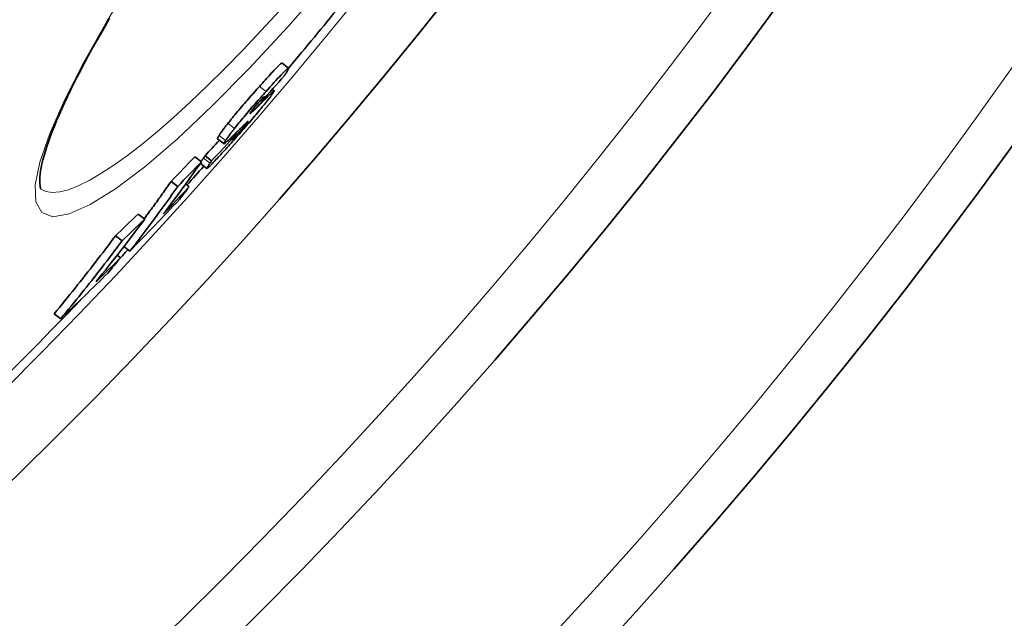
# Model space of a CAD drawing. Extents: x 19041 to 59998, y 6715 to 21131.
# Drawn here: x 44702 to 44821, y 8053 to 8125 of the extents above; entities that cross this region are included whole.
import ezdxf

# ---------------------------------------------------------------- set-up
doc = ezdxf.new("R2010")
doc.units = 0
doc.header["$LTSCALE"] = 25
doc.header["$MEASUREMENT"] = 0
doc.layers.add('Viditelná (ISO)', color=7, linetype='CONTINUOUS', lineweight=35)
doc.layers.add('Viditelná tenká (ISO)', color=7, linetype='CONTINUOUS', lineweight=18)

msp = doc.modelspace()

# ---------------------------------------------------------------- linework, layer by layer
at = {"layer": 'Viditelná (ISO)'}
for p, q in [((44733.52, 8119.82), (44734.32, 8119.21)), ((44732.34, 8116.64), (44732.57, 8116.47)), ((44731.03, 8115.16), (44730.89, 8115.27)), ((44727.9, 8111.18), (44727.81, 8111.24)), ((44725.69, 8110.66), (44726.49, 8110.05)), ((44723.75, 8107.86), (44722.95, 8108.48)), ((44723.62, 8107.67), (44724.41, 8107.06)), ((44724.98, 8107.96), (44724.19, 8108.58)), ((44720.87, 8104.87), (44720.07, 8105.49)), ((44722.27, 8104.84), (44721.84, 8105.17)), ((44716.88, 8100.92), (44716.08, 8101.53)), ((44714.13, 8098.27), (44713.33, 8098.88)), ((44715.08, 8097.05), (44714.36, 8097.61)), ((44713.94, 8096.24), (44713.54, 8096.54)), ((44706.69, 8088.84), (44705.9, 8089.45))]:
    msp.add_line(p, q, dxfattribs=at)
at = {"layer": 'Viditelná (ISO)', "flags": 128}
for points in [[(44712.62, 8125.25), (44712.07, 8124.31), (44711.54, 8123.38), (44711.02, 8122.47), (44710.52, 8121.58), (44710.04, 8120.69), (44709.57, 8119.83), (44709.12, 8118.98), (44708.69, 8118.14), (44708.28, 8117.33), (44707.88, 8116.53), (44707.51, 8115.76), (44707.15, 8115), (44706.82, 8114.27), (44706.5, 8113.55), (44706.2, 8112.86), (44705.93, 8112.18), (44705.67, 8111.53), (44705.43, 8110.9), (44705.21, 8110.29), (44705.01, 8109.7), (44704.83, 8109.14), (44704.68, 8108.61), (44704.54, 8108.11), (44704.42, 8107.63), (44704.32, 8107.18), (44704.25, 8106.76), (44704.19, 8106.38), (44704.16, 8106.03), (44704.15, 8105.72), (44704.15, 8105.45), (44704.16, 8105.21), (44704.19, 8105.01), (44704.21, 8104.84), (44704.24, 8104.71), (44704.26, 8104.62), (44704.28, 8104.57), (44704.28, 8104.55)], [(44733.52, 8119.82), (44733.5, 8119.82), (44733.48, 8119.81), (44733.44, 8119.79), (44733.4, 8119.76), (44733.34, 8119.72), (44733.27, 8119.66), (44733.2, 8119.59), (44733.11, 8119.51), (44733.01, 8119.41), (44732.9, 8119.3), (44732.79, 8119.19), (44732.66, 8119.06), (44732.53, 8118.92), (44732.39, 8118.77), (44732.25, 8118.62), (44732.1, 8118.46), (44731.95, 8118.29), (44731.79, 8118.12), (44731.63, 8117.94), (44731.46, 8117.76), (44731.3, 8117.57), (44731.13, 8117.39), (44730.96, 8117.2), (44730.79, 8117)], [(44731.58, 8116.39), (44731.83, 8116.67), (44732.07, 8116.94), (44732.31, 8117.2), (44732.54, 8117.46), (44732.77, 8117.7), (44732.98, 8117.94), (44733.19, 8118.16), (44733.39, 8118.37), (44733.57, 8118.56), (44733.73, 8118.73), (44733.88, 8118.87), (44734.01, 8118.99), (44734.11, 8119.09), (44734.19, 8119.15), (44734.26, 8119.19), (44734.3, 8119.21), (44734.32, 8119.2), (44734.32, 8119.18), (44734.31, 8119.13), (44734.28, 8119.07), (44734.24, 8118.99), (44734.19, 8118.89), (44734.13, 8118.79), (44734.05, 8118.68)], [(44734.05, 8118.68), (44734.05, 8118.66), (44734.04, 8118.65), (44734.03, 8118.64), (44734.02, 8118.62), (44734.01, 8118.61), (44734, 8118.59), (44733.99, 8118.58), (44733.98, 8118.56), (44733.97, 8118.55), (44733.96, 8118.54), (44733.95, 8118.52), (44733.94, 8118.5), (44733.93, 8118.49), (44733.92, 8118.47), (44733.91, 8118.46), (44733.9, 8118.44), (44733.89, 8118.43), (44733.88, 8118.41), (44733.86, 8118.39), (44733.85, 8118.38), (44733.84, 8118.36), (44733.83, 8118.34), (44733.82, 8118.33), (44733.8, 8118.31)], [(44730.79, 8117), (44730.63, 8116.82), (44730.46, 8116.64), (44730.3, 8116.45), (44730.13, 8116.26), (44729.96, 8116.07), (44729.79, 8115.88), (44729.63, 8115.69), (44729.46, 8115.5), (44729.29, 8115.3), (44729.12, 8115.11), (44728.95, 8114.91), (44728.78, 8114.72), (44728.61, 8114.52), (44728.45, 8114.32), (44728.28, 8114.13), (44728.12, 8113.94), (44727.96, 8113.75), (44727.8, 8113.56), (44727.65, 8113.37), (44727.5, 8113.19), (44727.36, 8113.01), (44727.22, 8112.84), (44727.09, 8112.68), (44726.96, 8112.52)], [(44727.75, 8111.9), (44727.88, 8112.07), (44728.01, 8112.23), (44728.15, 8112.4), (44728.3, 8112.58), (44728.44, 8112.76), (44728.6, 8112.95), (44728.75, 8113.13), (44728.91, 8113.32), (44729.08, 8113.52), (44729.24, 8113.71), (44729.41, 8113.91), (44729.58, 8114.11), (44729.75, 8114.3), (44729.91, 8114.5), (44730.08, 8114.69), (44730.25, 8114.89), (44730.42, 8115.08), (44730.59, 8115.27), (44730.76, 8115.46), (44730.93, 8115.65), (44731.09, 8115.84), (44731.26, 8116.03), (44731.42, 8116.21), (44731.58, 8116.39)], [(44732.38, 8116.13), (44732.35, 8116.09), (44732.32, 8116.04), (44732.29, 8116), (44732.26, 8115.95), (44732.22, 8115.91), (44732.18, 8115.86), (44732.15, 8115.81), (44732.11, 8115.75), (44732.07, 8115.7), (44732.02, 8115.64), (44731.98, 8115.58), (44731.93, 8115.52), (44731.89, 8115.46), (44731.84, 8115.4), (44731.79, 8115.33), (44731.73, 8115.27), (44731.68, 8115.2), (44731.62, 8115.13), (44731.57, 8115.05), (44731.51, 8114.98), (44731.44, 8114.9), (44731.38, 8114.82), (44731.32, 8114.74), (44731.25, 8114.66)], [(44731.84, 8115.82), (44731.92, 8115.91), (44732, 8115.98), (44732.07, 8116.05), (44732.14, 8116.12), (44732.21, 8116.18), (44732.27, 8116.24), (44732.32, 8116.29), (44732.37, 8116.34), (44732.42, 8116.38), (44732.46, 8116.41), (44732.49, 8116.44), (44732.52, 8116.45), (44732.54, 8116.47), (44732.56, 8116.47), (44732.57, 8116.47), (44732.57, 8116.46), (44732.57, 8116.44), (44732.56, 8116.42), (44732.54, 8116.39), (44732.52, 8116.35), (44732.5, 8116.3), (44732.46, 8116.25), (44732.42, 8116.19), (44732.38, 8116.13)], [(44730.8, 8115.18), (44730.74, 8115.11), (44730.68, 8115.04), (44730.62, 8114.98), (44730.56, 8114.91), (44730.5, 8114.84), (44730.44, 8114.77), (44730.38, 8114.7), (44730.32, 8114.63), (44730.26, 8114.56), (44730.2, 8114.49), (44730.15, 8114.42), (44730.09, 8114.36), (44730.04, 8114.29), (44730, 8114.23), (44729.95, 8114.18), (44729.91, 8114.13), (44729.87, 8114.08), (44729.84, 8114.03), (44729.81, 8113.99), (44729.78, 8113.95), (44729.75, 8113.91), (44729.73, 8113.88), (44729.71, 8113.85), (44729.69, 8113.82)], [(44729.71, 8113.75), (44729.74, 8113.77), (44729.76, 8113.8), (44729.8, 8113.83), (44729.83, 8113.86), (44729.87, 8113.89), (44729.91, 8113.93), (44729.95, 8113.96), (44729.99, 8114), (44730.04, 8114.04), (44730.08, 8114.08), (44730.12, 8114.12), (44730.17, 8114.17), (44730.21, 8114.21), (44730.26, 8114.25), (44730.31, 8114.3), (44730.35, 8114.35), (44730.4, 8114.39), (44730.45, 8114.44), (44730.5, 8114.49), (44730.55, 8114.54), (44730.6, 8114.59), (44730.65, 8114.64), (44730.7, 8114.68), (44730.75, 8114.73)], [(44731.38, 8115.75), (44731.38, 8115.75), (44731.37, 8115.76), (44731.37, 8115.76), (44731.36, 8115.75), (44731.35, 8115.75), (44731.34, 8115.74), (44731.33, 8115.73), (44731.31, 8115.72), (44731.29, 8115.7), (44731.27, 8115.68), (44731.25, 8115.66), (44731.23, 8115.64), (44731.2, 8115.61), (44731.17, 8115.58), (44731.14, 8115.55), (44731.11, 8115.51), (44731.07, 8115.48), (44731.04, 8115.44), (44731, 8115.4), (44730.96, 8115.36), (44730.92, 8115.31), (44730.88, 8115.27), (44730.84, 8115.22), (44730.8, 8115.18)], [(44731.16, 8115.36), (44731.17, 8115.39), (44731.19, 8115.41), (44731.2, 8115.43), (44731.21, 8115.45), (44731.22, 8115.47), (44731.24, 8115.49), (44731.25, 8115.51), (44731.26, 8115.52), (44731.27, 8115.54), (44731.28, 8115.56), (44731.29, 8115.58), (44731.3, 8115.6), (44731.31, 8115.61), (44731.32, 8115.63), (44731.33, 8115.64), (44731.34, 8115.66), (44731.35, 8115.68), (44731.36, 8115.69), (44731.36, 8115.7), (44731.37, 8115.72), (44731.37, 8115.73), (44731.38, 8115.74), (44731.38, 8115.75), (44731.38, 8115.75)], [(44731.25, 8114.66), (44731.12, 8114.5), (44730.98, 8114.33), (44730.84, 8114.16), (44730.69, 8113.98), (44730.54, 8113.8), (44730.38, 8113.61), (44730.22, 8113.42), (44730.06, 8113.23), (44729.9, 8113.04), (44729.73, 8112.84), (44729.56, 8112.64), (44729.39, 8112.44), (44729.21, 8112.24), (44729.04, 8112.05), (44728.87, 8111.85), (44728.7, 8111.65), (44728.53, 8111.46), (44728.35, 8111.26), (44728.18, 8111.07), (44728.01, 8110.87), (44727.84, 8110.68), (44727.68, 8110.49), (44727.51, 8110.31), (44727.34, 8110.12)], [(44729.69, 8113.82), (44729.68, 8113.8), (44729.68, 8113.79), (44729.67, 8113.78), (44729.66, 8113.77), (44729.66, 8113.76), (44729.65, 8113.75), (44729.65, 8113.75), (44729.65, 8113.74), (44729.65, 8113.73), (44729.65, 8113.73), (44729.65, 8113.73), (44729.65, 8113.72), (44729.65, 8113.72), (44729.65, 8113.72), (44729.65, 8113.72), (44729.66, 8113.72), (44729.66, 8113.72), (44729.67, 8113.73), (44729.67, 8113.73), (44729.68, 8113.73), (44729.69, 8113.74), (44729.69, 8113.74), (44729.7, 8113.75), (44729.71, 8113.75)], [(44726.96, 8112.52), (44726.89, 8112.43), (44726.83, 8112.35), (44726.77, 8112.28), (44726.71, 8112.2), (44726.65, 8112.13), (44726.6, 8112.05), (44726.54, 8111.98), (44726.49, 8111.91), (44726.44, 8111.85), (44726.39, 8111.78), (44726.35, 8111.72), (44726.3, 8111.65), (44726.26, 8111.59), (44726.21, 8111.54), (44726.17, 8111.48), (44726.13, 8111.42), (44726.1, 8111.37), (44726.06, 8111.32), (44726.03, 8111.27), (44725.99, 8111.22), (44725.96, 8111.18), (44725.93, 8111.13), (44725.9, 8111.09), (44725.88, 8111.05)], [(44728.1, 8111.18), (44728.17, 8111.25), (44728.23, 8111.32), (44728.29, 8111.39), (44728.36, 8111.46), (44728.42, 8111.54), (44728.49, 8111.61), (44728.55, 8111.69), (44728.62, 8111.76), (44728.68, 8111.84), (44728.74, 8111.91), (44728.8, 8111.98), (44728.86, 8112.05), (44728.92, 8112.12), (44728.97, 8112.18), (44729.02, 8112.24), (44729.07, 8112.3), (44729.11, 8112.35), (44729.15, 8112.4), (44729.18, 8112.45), (44729.22, 8112.49), (44729.25, 8112.53), (44729.27, 8112.56), (44729.3, 8112.59), (44729.32, 8112.62)], [(44729.17, 8112.58), (44729.15, 8112.56), (44729.13, 8112.54), (44729.1, 8112.51), (44729.07, 8112.49), (44729.04, 8112.46), (44729.01, 8112.42), (44728.97, 8112.39), (44728.94, 8112.35), (44728.9, 8112.32), (44728.86, 8112.28), (44728.83, 8112.25), (44728.79, 8112.21), (44728.75, 8112.17), (44728.71, 8112.13), (44728.67, 8112.09), (44728.63, 8112.05), (44728.59, 8112.01), (44728.55, 8111.97), (44728.51, 8111.93), (44728.47, 8111.89), (44728.42, 8111.85), (44728.39, 8111.81), (44728.35, 8111.77), (44728.31, 8111.73)], [(44729.32, 8112.62), (44729.33, 8112.65), (44729.35, 8112.67), (44729.36, 8112.69), (44729.37, 8112.71), (44729.38, 8112.73), (44729.39, 8112.74), (44729.39, 8112.75), (44729.39, 8112.76), (44729.39, 8112.76), (44729.39, 8112.76), (44729.39, 8112.76), (44729.38, 8112.76), (44729.37, 8112.76), (44729.36, 8112.75), (44729.35, 8112.74), (44729.33, 8112.73), (44729.32, 8112.72), (44729.3, 8112.7), (44729.28, 8112.69), (44729.26, 8112.67), (44729.24, 8112.65), (44729.22, 8112.63), (44729.2, 8112.61), (44729.17, 8112.58)], [(44726.67, 8110.44), (44726.7, 8110.48), (44726.73, 8110.52), (44726.76, 8110.57), (44726.79, 8110.61), (44726.82, 8110.66), (44726.86, 8110.71), (44726.89, 8110.76), (44726.93, 8110.81), (44726.97, 8110.87), (44727.01, 8110.92), (44727.05, 8110.98), (44727.1, 8111.04), (44727.14, 8111.1), (44727.19, 8111.17), (44727.24, 8111.23), (44727.29, 8111.3), (44727.34, 8111.37), (44727.39, 8111.44), (44727.45, 8111.51), (44727.51, 8111.59), (44727.57, 8111.67), (44727.63, 8111.74), (44727.69, 8111.82), (44727.75, 8111.9)], [(44727.65, 8110.82), (44727.62, 8110.78), (44727.59, 8110.74), (44727.57, 8110.71), (44727.55, 8110.67), (44727.53, 8110.64), (44727.51, 8110.62), (44727.49, 8110.59), (44727.48, 8110.57), (44727.48, 8110.55), (44727.47, 8110.54), (44727.47, 8110.54), (44727.48, 8110.53), (44727.49, 8110.54), (44727.51, 8110.56), (44727.54, 8110.58), (44727.57, 8110.61), (44727.62, 8110.65), (44727.67, 8110.7), (44727.73, 8110.77), (44727.79, 8110.84), (44727.86, 8110.91), (44727.94, 8111), (44728.02, 8111.09), (44728.1, 8111.18)], [(44727.9, 8111.18), (44727.89, 8111.16), (44727.88, 8111.15), (44727.87, 8111.14), (44727.86, 8111.13), (44727.85, 8111.11), (44727.84, 8111.1), (44727.83, 8111.08), (44727.82, 8111.07), (44727.81, 8111.06), (44727.8, 8111.04), (44727.79, 8111.03), (44727.78, 8111.01), (44727.77, 8111), (44727.76, 8110.98), (44727.75, 8110.97), (44727.74, 8110.95), (44727.73, 8110.94), (44727.72, 8110.92), (44727.71, 8110.91), (44727.69, 8110.89), (44727.68, 8110.87), (44727.67, 8110.86), (44727.66, 8110.84), (44727.65, 8110.82)], [(44727.34, 8110.12), (44727.18, 8109.94), (44727.02, 8109.76), (44726.86, 8109.58), (44726.69, 8109.4), (44726.54, 8109.23), (44726.38, 8109.06), (44726.23, 8108.89), (44726.08, 8108.73), (44725.93, 8108.57), (44725.79, 8108.41), (44725.65, 8108.26), (44725.51, 8108.12), (44725.38, 8107.98), (44725.26, 8107.85), (44725.14, 8107.73), (44725.03, 8107.61), (44724.93, 8107.51), (44724.83, 8107.42), (44724.75, 8107.33), (44724.67, 8107.26), (44724.6, 8107.2), (44724.55, 8107.15), (44724.5, 8107.11), (44724.46, 8107.08)], [(44725.88, 8111.05), (44725.86, 8111.02), (44725.84, 8111), (44725.83, 8110.97), (44725.81, 8110.95), (44725.8, 8110.92), (44725.78, 8110.9), (44725.77, 8110.88), (44725.76, 8110.86), (44725.75, 8110.84), (44725.74, 8110.82), (44725.73, 8110.8), (44725.72, 8110.78), (44725.71, 8110.77), (44725.7, 8110.75), (44725.7, 8110.74), (44725.69, 8110.72), (44725.69, 8110.71), (44725.69, 8110.7), (44725.68, 8110.69), (44725.68, 8110.68), (44725.68, 8110.68), (44725.68, 8110.67), (44725.69, 8110.67), (44725.69, 8110.66)], [(44726.56, 8110.08), (44726.54, 8110.07), (44726.53, 8110.06), (44726.51, 8110.05), (44726.5, 8110.05), (44726.49, 8110.05), (44726.49, 8110.05), (44726.48, 8110.05), (44726.48, 8110.06), (44726.48, 8110.07), (44726.48, 8110.08), (44726.48, 8110.09), (44726.49, 8110.11), (44726.5, 8110.13), (44726.5, 8110.15), (44726.51, 8110.17), (44726.53, 8110.19), (44726.54, 8110.22), (44726.55, 8110.24), (44726.57, 8110.27), (44726.59, 8110.3), (44726.61, 8110.33), (44726.63, 8110.37), (44726.65, 8110.4), (44726.67, 8110.44)], [(44727.65, 8111.08), (44727.59, 8111.02), (44727.54, 8110.97), (44727.48, 8110.91), (44727.43, 8110.86), (44727.37, 8110.81), (44727.32, 8110.75), (44727.27, 8110.7), (44727.21, 8110.65), (44727.16, 8110.6), (44727.11, 8110.56), (44727.06, 8110.51), (44727.02, 8110.47), (44726.97, 8110.42), (44726.92, 8110.38), (44726.88, 8110.34), (44726.84, 8110.3), (44726.79, 8110.26), (44726.75, 8110.23), (44726.71, 8110.2), (44726.68, 8110.17), (44726.64, 8110.14), (44726.61, 8110.11), (44726.58, 8110.09), (44726.56, 8110.08)], [(44724, 8108.31), (44723.98, 8108.29), (44723.97, 8108.27), (44723.96, 8108.25), (44723.94, 8108.23), (44723.93, 8108.21), (44723.92, 8108.19), (44723.9, 8108.18), (44723.89, 8108.16), (44723.88, 8108.14), (44723.87, 8108.12), (44723.85, 8108.1), (44723.84, 8108.08), (44723.83, 8108.07), (44723.82, 8108.05), (44723.81, 8108.03), (44723.8, 8108.02), (44723.79, 8108), (44723.77, 8107.98), (44723.76, 8107.97), (44723.75, 8107.95), (44723.74, 8107.94), (44723.73, 8107.92), (44723.73, 8107.91), (44723.72, 8107.89)], [(44724.19, 8108.58), (44724.18, 8108.57), (44724.17, 8108.56), (44724.16, 8108.55), (44724.16, 8108.54), (44724.15, 8108.52), (44724.14, 8108.51), (44724.13, 8108.5), (44724.13, 8108.49), (44724.12, 8108.48), (44724.11, 8108.47), (44724.1, 8108.46), (44724.09, 8108.45), (44724.09, 8108.44), (44724.08, 8108.43), (44724.07, 8108.42), (44724.06, 8108.4), (44724.06, 8108.39), (44724.05, 8108.38), (44724.04, 8108.37), (44724.03, 8108.36), (44724.02, 8108.35), (44724.02, 8108.34), (44724.01, 8108.32), (44724, 8108.31)], [(44724.46, 8107.08), (44724.44, 8107.07), (44724.43, 8107.06), (44724.42, 8107.06), (44724.41, 8107.06), (44724.41, 8107.07), (44724.41, 8107.08), (44724.41, 8107.09), (44724.42, 8107.11), (44724.43, 8107.13), (44724.44, 8107.15), (44724.45, 8107.18), (44724.47, 8107.21), (44724.49, 8107.24), (44724.51, 8107.27), (44724.53, 8107.31), (44724.55, 8107.34), (44724.58, 8107.38), (44724.61, 8107.42), (44724.63, 8107.47), (44724.66, 8107.51), (44724.69, 8107.56), (44724.73, 8107.6), (44724.76, 8107.65), (44724.79, 8107.7)], [(44724.79, 8107.7), (44724.8, 8107.71), (44724.81, 8107.73), (44724.82, 8107.74), (44724.83, 8107.75), (44724.84, 8107.76), (44724.84, 8107.77), (44724.85, 8107.78), (44724.86, 8107.79), (44724.87, 8107.81), (44724.88, 8107.82), (44724.88, 8107.83), (44724.89, 8107.84), (44724.9, 8107.85), (44724.91, 8107.86), (44724.91, 8107.87), (44724.92, 8107.88), (44724.93, 8107.89), (44724.94, 8107.9), (44724.94, 8107.91), (44724.95, 8107.92), (44724.96, 8107.93), (44724.97, 8107.94), (44724.97, 8107.95), (44724.98, 8107.96)], [(44720.07, 8105.49), (44719.94, 8105.3), (44719.8, 8105.11), (44719.67, 8104.92), (44719.54, 8104.73), (44719.41, 8104.54), (44719.27, 8104.35), (44719.14, 8104.16), (44719, 8103.97), (44718.87, 8103.78), (44718.73, 8103.59), (44718.6, 8103.4), (44718.46, 8103.22), (44718.33, 8103.03), (44718.19, 8102.84), (44718.06, 8102.65), (44717.92, 8102.46), (44717.78, 8102.28), (44717.65, 8102.09), (44717.51, 8101.9), (44717.37, 8101.71), (44717.23, 8101.53), (44717.1, 8101.34), (44716.96, 8101.16), (44716.82, 8100.97)], [(44715.08, 8097.05), (44715.33, 8097.37), (44715.58, 8097.69), (44715.83, 8098.01), (44716.08, 8098.33), (44716.33, 8098.65), (44716.57, 8098.98), (44716.82, 8099.3), (44717.06, 8099.62), (44717.31, 8099.95), (44717.55, 8100.27), (44717.79, 8100.6), (44718.04, 8100.92), (44718.28, 8101.25), (44718.52, 8101.58), (44718.76, 8101.9), (44718.99, 8102.23), (44719.23, 8102.56), (44719.47, 8102.89), (44719.7, 8103.22), (44719.94, 8103.55), (44720.17, 8103.88), (44720.4, 8104.21), (44720.64, 8104.54), (44720.87, 8104.88)], [(44713.33, 8098.88), (44713.03, 8098.48), (44712.73, 8098.08), (44712.43, 8097.68), (44712.13, 8097.28), (44711.82, 8096.89), (44711.52, 8096.49), (44711.21, 8096.09), (44710.91, 8095.7), (44710.6, 8095.3), (44710.29, 8094.91), (44709.98, 8094.51), (44709.67, 8094.12), (44709.36, 8093.73), (44709.05, 8093.33), (44708.74, 8092.94), (44708.43, 8092.55), (44708.11, 8092.16), (44707.8, 8091.77), (44707.48, 8091.38), (44707.17, 8090.99), (44706.85, 8090.61), (44706.53, 8090.22), (44706.21, 8089.84), (44705.89, 8089.45)], [(44706.69, 8088.84), (44707.01, 8089.22), (44707.33, 8089.61), (44707.65, 8089.99), (44707.97, 8090.38), (44708.28, 8090.77), (44708.6, 8091.16), (44708.91, 8091.55), (44709.23, 8091.94), (44709.54, 8092.33), (44709.85, 8092.72), (44710.16, 8093.11), (44710.47, 8093.5), (44710.78, 8093.9), (44711.09, 8094.29), (44711.4, 8094.69), (44711.71, 8095.08), (44712.01, 8095.48), (44712.32, 8095.88), (44712.62, 8096.27), (44712.93, 8096.67), (44713.23, 8097.07), (44713.53, 8097.47), (44713.83, 8097.87), (44714.13, 8098.27)]]:
    msp.add_lwpolyline(points, dxfattribs=at)
at = {"layer": 'Viditelná (ISO)'}
for radius in [521.32, 513.29, 423]:
    msp.add_circle((44286.14, 8495.99), radius, dxfattribs=at)
for radius, start, end in [(660.5, 186.95677, 353.04323), (627.48, 187.32476, 352.67524), (595, 187.72704, 352.27296), (595, 187.72704, 352.27296), (585.5, 319.94593, 320.90388), (585.5, 318.10942, 318.41013), (585.5, 316.94068, 317.07278), (585.5, 308.39188, 316.26032)]:
    msp.add_arc((44286.14, 8495.99), radius, start, end, dxfattribs=at)
for centre, major_axis, ratio, start_param, end_param in [((44280.3, 8508.71), (474.85, -364.37), 0.934393, 6.215475, 6.222973), ((44216.39, 8538.49), (529.65, -406.42), 0.50275, 6.214416, 6.218987), ((44597.39, 8215.85), (126.27, -110.44), 0.716223, 0.101685, 0.103683), ((44279.12, 8507.11), (474.96, -364.45), 0.934393, 6.202226, 6.209975), ((44216.7, 8534.74), (527.59, -404.83), 0.521974, 6.210884, 6.213548), ((44279.12, 8507.11), (474.16, -363.84), 0.934393, 6.202091, 6.206709), ((44189.81, 8507.77), (529.36, -406.19), 0.486409, 6.283173, 6.307155), ((44272.91, 8517.16), (482.8, -370.47), 0.873731, 6.180719, 6.18852), ((44272.91, 8517.16), (483.6, -371.08), 0.873731, 6.180885, 6.188673), ((44268.82, 8511.76), (483.8, -371.24), 0.873731, 6.186809, 6.195255), ((44192.53, 8511.08), (529.62, -406.39), 0.486409, 6.277792, 6.283784), ((44267.82, 8510.39), (483.79, -371.22), 0.873731, 6.178548, 6.194781), ((44198.76, 8494.47), (516.2, -396.09), 0.600594, 6.266755, 6.291346), ((44261.18, 8522.98), (493.16, -378.42), 0.799554, 6.159725, 6.167379), ((44261.18, 8522.99), (493.96, -379.03), 0.799554, 6.159923, 6.167565), ((44256.05, 8516.15), (493.96, -379.03), 0.799554, 6.165411, 6.173702), ((44201.23, 8497.4), (516.51, -396.33), 0.600594, 6.261319, 6.267464), ((44254.8, 8514.41), (493.87, -378.96), 0.799554, 6.157216, 6.173154)]:
    msp.add_ellipse(centre, major_axis=major_axis, ratio=ratio, start_param=start_param, end_param=end_param, dxfattribs=at)
at = {"layer": 'Viditelná tenká (ISO)'}
for p, q in [((44731.58, 8116.39), (44730.79, 8117)), ((44731.84, 8115.82), (44731.71, 8115.93)), ((44730.75, 8114.73), (44730.54, 8114.89)), ((44731.16, 8115.36), (44731.05, 8115.45)), ((44731.38, 8115.75), (44731.37, 8115.76)), ((44729.71, 8113.75), (44729.67, 8113.78)), ((44727.75, 8111.9), (44726.96, 8112.52)), ((44729.32, 8112.62), (44729.26, 8112.67)), ((44728.1, 8111.18), (44727.91, 8111.33)), ((44726.67, 8110.44), (44725.88, 8111.05)), ((44724.79, 8107.7), (44724, 8108.31))]:
    msp.add_line(p, q, dxfattribs=at)
at = {"layer": 'Viditelná tenká (ISO)', "flags": 128}
for points in [[(44738.96, 8129.63), (44734.21, 8124.21), (44729.55, 8119.17), (44725.05, 8114.62), (44720.8, 8110.62), (44716.87, 8107.26), (44713.33, 8104.6), (44710.26, 8102.68), (44707.72, 8101.54), (44705.75, 8101.21), (44704.4, 8101.7), (44703.68, 8102.99), (44703.61, 8105.05), (44704.18, 8107.83), (44705.38, 8111.28), (44707.16, 8115.33), (44709.49, 8119.91), (44712.32, 8124.93), (44715.61, 8130.32)], [(44733.25, 8126.2), (44731, 8123.75), (44728.78, 8121.4), (44726.6, 8119.16), (44724.46, 8117.05), (44722.37, 8115.07), (44720.36, 8113.23), (44718.42, 8111.54), (44716.56, 8110.01), (44714.79, 8108.64), (44713.13, 8107.45), (44711.57, 8106.43), (44710.13, 8105.59), (44708.81, 8104.94), (44707.63, 8104.48), (44706.58, 8104.21), (44705.66, 8104.13), (44704.9, 8104.25), (44704.28, 8104.56)]]:
    msp.add_lwpolyline(points, dxfattribs=at)
at = {"layer": 'Viditelná tenká (ISO)'}
for radius in [531.82, 510.83, 508.84, 441]:
    msp.add_circle((44286.14, 8495.99), radius, dxfattribs=at)
for radius, start, end in [(654.97, 187.01583, 352.98417), (621.44, 187.39643, 352.60357), (586.54, 187.83922, 352.16078)]:
    msp.add_arc((44286.14, 8495.99), radius, start, end, dxfattribs=at)

doc.saveas('drawing.dxf')
